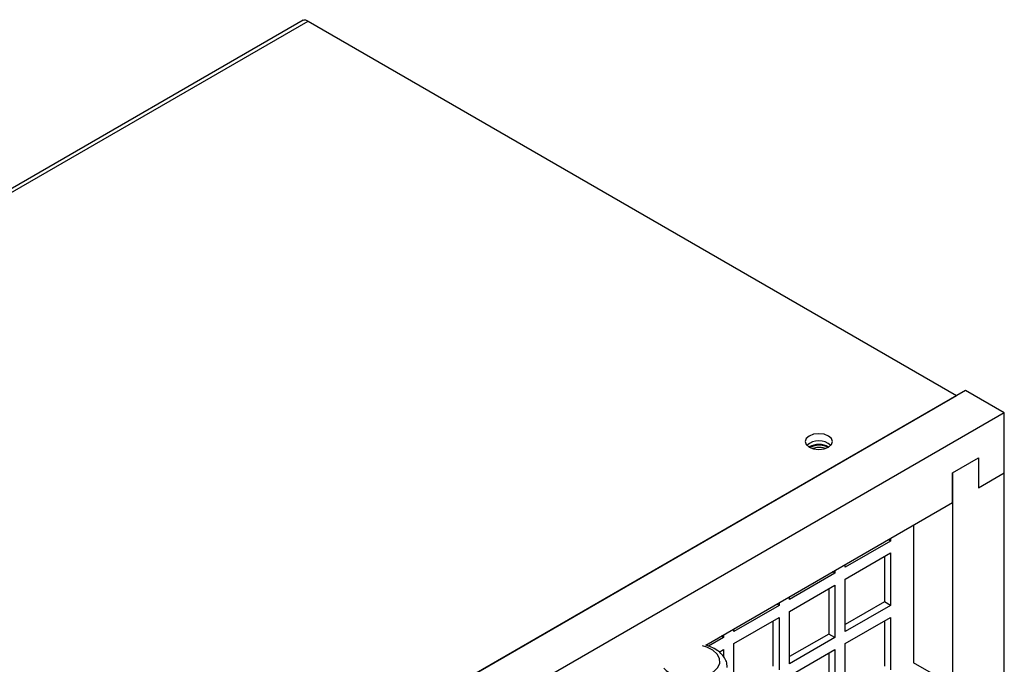
# Model space of a CAD drawing. Units: inches. Extents: x 0 to 119, y 0 to 93.
# Drawn here: x 91 to 98, y 87 to 91 of the extents above; entities that cross this region are included whole.
import ezdxf

# ---------------------------------------------------------------- set-up
doc = ezdxf.new("R2010")
doc.units = ezdxf.units.IN
doc.header["$MEASUREMENT"] = 0

msp = doc.modelspace()

# ---------------------------------------------------------------- linework, layer by layer
at = {"color": 7, "linetype": 'Continuous', "lineweight": 25}
for p, q in [((93.2948, 91.3647), (84.7302, 86.4205)), ((84.7735, 86.4193), (93.329, 91.3583)), ((93.329, 91.3583), (97.7545, 88.8035)), ((97.8148, 88.8384), (89.1386, 83.8297)), ((89.199, 83.8646), (97.7545, 88.8035)), ((98.08, 88.6853), (97.8148, 88.8384)), ((98.08, 88.6853), (89.4038, 83.6766)), ((98.08, 88.277), (98.08, 88.6853)), ((96.7481, 88.4532), (96.7464, 88.4522)), ((97.7264, 88.2771), (97.9032, 88.3791)), ((97.9032, 88.3791), (97.9032, 88.175)), ((97.7264, 88.0729), (97.7264, 88.2771)), ((97.7264, 88.2771), (97.7264, 86.8269)), ((97.9032, 88.175), (98.08, 88.277)), ((98.08, 86.7598), (98.08, 88.277)), ((96.0423, 87.1007), (97.7264, 88.0729)), ((97.4613, 87.9199), (97.4613, 86.98)), ((97.3043, 87.8112), (96.9946, 87.6324)), ((97.3043, 87.8112), (97.2887, 87.8202)), ((97.3043, 87.8292), (97.3043, 87.8112)), ((96.9946, 87.5508), (97.3043, 87.7296)), ((97.262, 87.7052), (97.262, 87.3963)), ((97.3043, 87.7296), (97.3043, 87.3719)), ((96.9946, 87.6324), (96.9946, 87.6504)), ((96.9239, 87.5916), (96.6141, 87.4128)), ((96.9239, 87.5916), (96.9083, 87.6006)), ((96.9239, 87.6096), (96.9239, 87.5916)), ((96.6141, 87.3312), (96.9239, 87.51)), ((96.9239, 87.51), (96.9239, 87.1523)), ((96.9946, 87.1931), (96.9946, 87.5508)), ((96.8816, 87.4855), (96.8816, 87.1767)), ((96.5434, 87.372), (96.2337, 87.1932)), ((96.5434, 87.372), (96.5278, 87.381)), ((96.5434, 87.39), (96.5434, 87.372)), ((96.6141, 87.4128), (96.6141, 87.4308)), ((97.262, 87.3963), (96.9946, 87.2419)), ((97.3043, 87.3719), (96.9946, 87.1931)), ((97.3043, 87.3719), (97.262, 87.3963)), ((96.6141, 86.9735), (96.6141, 87.3312)), ((96.2337, 87.1115), (96.5434, 87.2903)), ((96.5011, 87.2659), (96.5011, 86.9571)), ((96.5434, 87.2903), (96.5434, 86.9327)), ((96.9946, 87.1115), (97.3043, 87.2903)), ((97.262, 87.2659), (97.262, 86.957)), ((97.3043, 87.2903), (97.3043, 86.9326)), ((96.163, 87.1704), (96.163, 87.1524)), ((96.2337, 87.1932), (96.2337, 87.2112)), ((96.8816, 87.1767), (96.6141, 87.0223)), ((96.9239, 87.1523), (96.8816, 87.1767)), ((96.163, 87.1524), (96.0613, 87.0936)), ((96.163, 87.1524), (96.1474, 87.1614)), ((96.2337, 86.7539), (96.2337, 87.1115)), ((96.9239, 87.1523), (96.6141, 86.9735)), ((96.9946, 86.7538), (96.9946, 87.1115)), ((96.1335, 87.0537), (96.163, 87.0707)), ((96.163, 87.0707), (96.163, 87.0226)), ((96.6141, 86.8919), (96.9239, 87.0707)), ((96.8816, 87.0462), (96.8816, 86.7374)), ((96.9239, 87.0707), (96.9239, 86.713)), ((97.7264, 86.8269), (97.4613, 86.98))]:
    msp.add_line(p, q, dxfattribs=at)
at = {"color": 7, "linetype": 'Continuous', "lineweight": 25, "flags": 128}
for points in [[(96.7481, 88.5275), (96.7279, 88.51), (96.7208, 88.4894), (96.7279, 88.4687), (96.7481, 88.4512), (96.7785, 88.4395), (96.8143, 88.4354), (96.85, 88.4395), (96.8804, 88.4512), (96.9006, 88.4687), (96.9078, 88.4894), (96.9006, 88.51), (96.8804, 88.5275), (96.85, 88.5392), (96.8143, 88.5433), (96.7785, 88.5392), (96.7481, 88.5275)], [(96.7951, 88.4632), (96.7615, 88.4549), (96.7506, 88.4498)], [(96.8001, 88.4493), (96.7753, 88.4432), (96.7712, 88.4415)], [(96.8001, 88.4492), (96.7753, 88.4431), (96.7713, 88.4414)]]:
    msp.add_lwpolyline(points, dxfattribs=at)
at = {"color": 8, "linetype": 'Continuous', "lineweight": 25, "flags": 128}
msp.add_lwpolyline([(95.7566, 86.943), (95.7718, 86.927), (95.8076, 86.9033), (95.8531, 86.886), (95.9051, 86.8765), (95.9595, 86.8755), (96.0124, 86.8829), (96.0599, 86.8983), (96.0984, 86.9205), (96.1251, 86.948), (96.138, 86.9785), (96.1361, 87.0099), (96.1196, 87.0399), (96.0898, 87.0662), (96.0487, 87.0869), (96.021, 87.0956)], dxfattribs=at)
at = {"color": 7, "linetype": 'Continuous', "lineweight": 25}
for centre, radius, start, end in [((96.8143, 88.3694), 0.1254, 48.91363, 131.08629), ((96.8142, 88.3301), 0.1397, 60.92357, 118.20853), ((96.8152, 88.3236), 0.141, 63.55668, 98.19845), ((96.8148, 88.3442), 0.1061, 66.39027, 97.97076), ((96.8148, 88.3441), 0.1062, 66.46517, 97.96445)]:
    msp.add_arc(centre, radius, start, end, dxfattribs=at)
for points, knots in [([(93.2948, 91.3647), (93.2997, 91.3664), (93.3095, 91.3696), (93.3225, 91.362), (93.329, 91.3583)], [0, 0, 0, 0, 0.499943, 1, 1, 1, 1]), ([(96.1874, 86.9489), (96.1877, 86.956), (96.1885, 86.9756), (96.1762, 87.0065), (96.1537, 87.0388), (96.1208, 87.0664), (96.0831, 87.0878), (96.054, 87.0965), (96.0414, 87.1002)], [0, 0, 0, 0, 0.099564, 0.278316, 0.457653, 0.646658, 0.846864, 1, 1, 1, 1])]:
    msp.add_open_spline(points, degree=3, knots=knots, dxfattribs=at)

doc.saveas('drawing.dxf')
